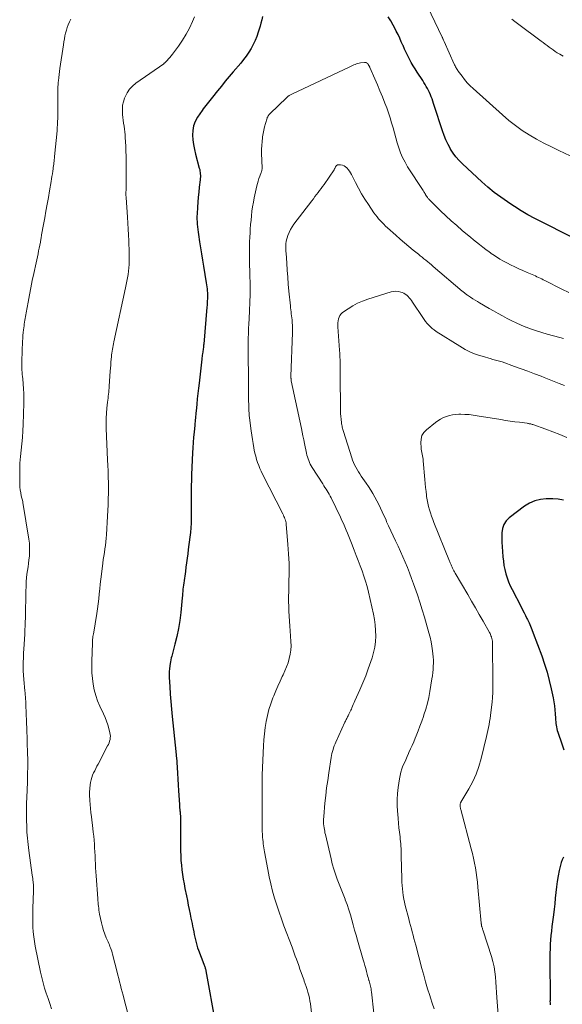
# Model space of a CAD drawing. Units: feet. Extents: x 2000000 to 2005000, y 570000 to 575000.
# Drawn here: x 2000527 to 2000648, y 573454 to 573673 of the extents above; entities that cross this region are included whole.
import ezdxf

# ---------------------------------------------------------------- set-up
doc = ezdxf.new("R2010")
doc.units = ezdxf.units.FT
doc.header["$LTSCALE"] = 100
doc.header["$MEASUREMENT"] = 0
doc.layers.add('CONTOUR INDEX', color=32, linetype='Continuous', lineweight=25)
doc.layers.add('CONTOUR INTERMEDIATE', color=40, linetype='Continuous', lineweight=15)

msp = doc.modelspace()

# ---------------------------------------------------------------- linework, layer by layer
at = {"layer": 'CONTOUR INDEX', "flags": 128}
for points, elevation in [([(2000581.54, 573674.03), (2000581.36, 573673.31), (2000581.17, 573672.6), (2000580.96, 573671.89), (2000580.57, 573670.55), (2000580.26, 573669.6), (2000579.9, 573668.68), (2000579.47, 573667.79), (2000578.99, 573666.91), (2000578.46, 573666.07), (2000577.9, 573665.24), (2000577.3, 573664.45), (2000576.67, 573663.68), (2000575, 573661.73), (2000574.11, 573660.68), (2000573.22, 573659.62), (2000572.35, 573658.55), (2000571.48, 573657.47), (2000570.35, 573656.05), (2000570.05, 573655.68), (2000569.76, 573655.32), (2000569.46, 573654.96), (2000569.16, 573654.6), (2000568.86, 573654.24), (2000568.57, 573653.87), (2000568.3, 573653.49), (2000568.04, 573653.1), (2000567.03, 573651.59), (2000566.54, 573650.66), (2000566.17, 573649.7), (2000565.98, 573648.68), (2000565.93, 573647.63), (2000566.01, 573646.56), (2000566.13, 573645.5), (2000566.33, 573644.44), (2000566.58, 573643.39), (2000567.44, 573640.24), (2000567.52, 573639.92), (2000567.58, 573639.6), (2000567.63, 573639.27), (2000567.66, 573638.95), (2000567.67, 573638.62), (2000567.67, 573638.29), (2000567.65, 573637.96), (2000567.62, 573637.63), (2000567.43, 573636.04), (2000567.31, 573634.92), (2000567.2, 573633.8), (2000567.11, 573632.68), (2000567.03, 573631.55), (2000566.94, 573630.06), (2000566.92, 573629.48), (2000566.91, 573628.9), (2000566.93, 573628.32), (2000566.97, 573627.74), (2000567.02, 573627.16), (2000567.09, 573626.59), (2000567.16, 573626.01), (2000567.25, 573625.44), (2000567.5, 573623.86), (2000567.71, 573622.5), (2000567.93, 573621.14), (2000568.15, 573619.77), (2000568.38, 573618.41), (2000568.99, 573614.67), (2000569.06, 573614.24), (2000569.12, 573613.8), (2000569.17, 573613.36), (2000569.21, 573612.92), (2000569.23, 573612.47), (2000569.25, 573612.03), (2000569.25, 573611.59), (2000569.24, 573611.15), (2000569.24, 573611.11), (2000569.22, 573610.65), (2000569.19, 573610.19), (2000569.16, 573609.73), (2000569.13, 573609.27), (2000568.42, 573601.04), (2000568.4, 573600.78), (2000568.37, 573600.52), (2000568.34, 573600.26), (2000568.31, 573600.01), (2000568.27, 573599.75), (2000568.24, 573599.49), (2000568.2, 573599.23), (2000568.16, 573598.97), (2000568.14, 573598.88), (2000568.1, 573598.57), (2000568.06, 573598.26), (2000568.02, 573597.96), (2000567.98, 573597.65), (2000567.37, 573592.35), (2000567.24, 573591.18), (2000567.12, 573590.01), (2000566.99, 573588.84), (2000566.87, 573587.67), (2000566.72, 573586.11), (2000566.68, 573585.71), (2000566.64, 573585.32), (2000566.6, 573584.93), (2000566.57, 573584.54), (2000566.53, 573584.15), (2000566.49, 573583.76), (2000566.45, 573583.37), (2000566.42, 573582.98), (2000566.27, 573581.43), (2000566.16, 573580.27), (2000566.07, 573579.1), (2000566, 573577.93), (2000565.93, 573576.77), (2000565.72, 573571.99), (2000565.67, 573570.71), (2000565.63, 573569.43), (2000565.62, 573568.15), (2000565.62, 573566.87), (2000565.63, 573566.41), (2000565.63, 573565.36), (2000565.63, 573564.31), (2000565.63, 573563.26), (2000565.62, 573562.21), (2000565.59, 573561.16), (2000565.54, 573560.11), (2000565.45, 573559.06), (2000565.33, 573558.02), (2000564.99, 573555.27), (2000564.86, 573554.28), (2000564.73, 573553.29), (2000564.6, 573552.3), (2000564.46, 573551.31), (2000564.33, 573550.33), (2000564.26, 573549.83), (2000564.19, 573549.33), (2000564.12, 573548.83), (2000564.04, 573548.33), (2000564.03, 573548.27), (2000563.97, 573547.8), (2000563.91, 573547.33), (2000563.85, 573546.86), (2000563.8, 573546.38), (2000563.75, 573545.91), (2000563.71, 573545.44), (2000563.66, 573544.97), (2000563.62, 573544.49), (2000563.31, 573541.18), (2000563.1, 573539.4), (2000562.82, 573537.63), (2000562.45, 573535.87), (2000562.02, 573534.13), (2000561.29, 573531.49), (2000561.18, 573531.08), (2000561.08, 573530.66), (2000561, 573530.24), (2000560.93, 573529.82), (2000560.86, 573529.35), (2000560.79, 573528.69), (2000560.74, 573528.03), (2000560.73, 573527.36), (2000560.75, 573526.7), (2000560.86, 573524.7), (2000560.97, 573523.03), (2000561.09, 573521.36), (2000561.23, 573519.7), (2000561.39, 573518.04), (2000562.21, 573510.21), (2000562.22, 573510.05), (2000562.24, 573509.9), (2000562.25, 573509.75), (2000562.27, 573509.6), (2000562.28, 573509.45), (2000562.29, 573509.29), (2000562.31, 573509.14), (2000562.32, 573508.99), (2000562.48, 573506.68), (2000562.58, 573505.38), (2000562.66, 573504.07), (2000562.75, 573502.77), (2000562.83, 573501.46), (2000563.01, 573498.44), (2000563.03, 573498.07), (2000563.06, 573497.7), (2000563.09, 573497.33), (2000563.13, 573496.96), (2000563.14, 573496.86), (2000563.17, 573496.54), (2000563.19, 573496.23), (2000563.21, 573495.91), (2000563.22, 573495.59), (2000563.23, 573495.27), (2000563.24, 573494.95), (2000563.25, 573494.63), (2000563.25, 573494.31), (2000563.28, 573488.07), (2000563.3, 573487.01), (2000563.35, 573485.96), (2000563.44, 573484.92), (2000563.56, 573483.87), (2000563.71, 573482.83), (2000563.87, 573481.79), (2000564.05, 573480.75), (2000564.24, 573479.71), (2000564.56, 573478.08), (2000564.77, 573477.05), (2000564.98, 573476.01), (2000565.19, 573474.98), (2000565.4, 573473.95), (2000565.58, 573473.1), (2000565.71, 573472.49), (2000565.83, 573471.88), (2000565.95, 573471.28), (2000566.08, 573470.67), (2000566.2, 573470.06), (2000566.32, 573469.46), (2000566.45, 573468.86), (2000566.57, 573468.26), (2000566.71, 573467.67), (2000566.87, 573467.08), (2000567.06, 573466.5), (2000567.27, 573465.92), (2000568.46, 573462.8), (2000568.53, 573462.62), (2000568.59, 573462.44), (2000568.66, 573462.26), (2000568.72, 573462.08), (2000568.77, 573461.9), (2000568.82, 573461.72), (2000568.87, 573461.53), (2000568.91, 573461.35), (2000571.06, 573449.49)], 860), ([(2000651.5, 573624.32), (2000642.22, 573629.06), (2000640.67, 573629.88), (2000639.14, 573630.75), (2000637.65, 573631.67), (2000636.18, 573632.64), (2000636.08, 573632.71), (2000634.6, 573633.77), (2000633.16, 573634.86), (2000631.76, 573636.02), (2000630.4, 573637.22), (2000626.09, 573641.18), (2000625.33, 573641.94), (2000624.63, 573642.74), (2000624, 573643.61), (2000623.42, 573644.51), (2000623.39, 573644.56), (2000622.87, 573645.54), (2000622.39, 573646.53), (2000621.97, 573647.56), (2000621.6, 573648.6), (2000619.8, 573654.2), (2000619.64, 573654.69), (2000619.47, 573655.18), (2000619.3, 573655.67), (2000619.13, 573656.15), (2000618.94, 573656.63), (2000618.74, 573657.11), (2000618.52, 573657.57), (2000618.28, 573658.02), (2000618.02, 573658.47), (2000617.76, 573658.92), (2000617.49, 573659.35), (2000617.21, 573659.79), (2000615.97, 573661.67), (2000615.52, 573662.38), (2000615.09, 573663.09), (2000614.67, 573663.82), (2000614.27, 573664.55), (2000613.89, 573665.3), (2000613.52, 573666.05), (2000613.17, 573666.81), (2000612.83, 573667.57), (2000612.8, 573667.64), (2000612.45, 573668.44), (2000612.09, 573669.23), (2000611.71, 573670.02), (2000611.33, 573670.8), (2000611.14, 573671.17), (2000610.64, 573672.13), (2000610.11, 573673.07), (2000609.54, 573673.98)], 860), ([(2000648.61, 573566.23), (2000647.4, 573566.44), (2000646.19, 573566.55), (2000644.96, 573566.58), (2000644.73, 573566.57), (2000643.43, 573566.42), (2000642.18, 573566.11), (2000641.01, 573565.58), (2000639.89, 573564.88), (2000636.5, 573562.31), (2000635.81, 573561.61), (2000635.28, 573560.83), (2000634.97, 573559.94), (2000634.82, 573558.97), (2000634.82, 573557.93), (2000634.84, 573556.89), (2000634.9, 573555.85), (2000634.97, 573554.82), (2000635.08, 573553.59), (2000635.18, 573552.64), (2000635.32, 573551.71), (2000635.51, 573550.78), (2000635.73, 573549.86), (2000636.01, 573548.95), (2000636.32, 573548.06), (2000636.69, 573547.19), (2000637.11, 573546.34), (2000639.14, 573542.44), (2000639.47, 573541.81), (2000639.79, 573541.17), (2000640.11, 573540.54), (2000640.43, 573539.9), (2000640.54, 573539.68), (2000640.9, 573538.93), (2000641.24, 573538.17), (2000641.56, 573537.4), (2000641.86, 573536.62), (2000643.73, 573531.52), (2000644.35, 573529.71), (2000644.92, 573527.89), (2000645.41, 573526.04), (2000645.85, 573524.17), (2000646.28, 573522.16), (2000646.45, 573521.29), (2000646.59, 573520.41), (2000646.68, 573519.53), (2000646.75, 573518.64), (2000646.81, 573517.65), (2000646.83, 573517.26), (2000646.87, 573516.86), (2000646.9, 573516.47), (2000646.95, 573516.08), (2000647.01, 573515.7), (2000647.08, 573515.31), (2000647.18, 573514.93), (2000647.29, 573514.56), (2000648.2, 573511.91), (2000648.67, 573510.58)], 840), ([(2000648.55, 573486.65), (2000648.27, 573486.08), (2000648.05, 573485.49), (2000647.88, 573484.88), (2000647.61, 573483.7), (2000647.36, 573482.48), (2000647.15, 573481.26), (2000646.99, 573480.03), (2000646.86, 573478.79), (2000646.76, 573477.53), (2000646.64, 573476.29), (2000646.5, 573475.05), (2000646.34, 573473.81), (2000646, 573471.21), (2000645.88, 573470.22), (2000645.78, 573469.23), (2000645.69, 573468.24), (2000645.63, 573467.25), (2000645.58, 573466.25), (2000645.55, 573465.26), (2000645.53, 573464.26), (2000645.53, 573463.27), (2000645.59, 573455.69), (2000645.59, 573455.45), (2000645.59, 573455.21), (2000645.58, 573454.97), (2000645.58, 573454.72), (2000645.57, 573454.48), (2000645.58, 573454.24), (2000645.59, 573454), (2000645.61, 573453.76)], 840)]:
    msp.add_lwpolyline(points, dxfattribs=dict(at, elevation=elevation))
at = {"layer": 'CONTOUR INTERMEDIATE', "flags": 128}
for points, elevation in [([(2000651.31, 573642.44), (2000647.56, 573644.18), (2000645.88, 573644.99), (2000644.21, 573645.84), (2000642.58, 573646.74), (2000640.96, 573647.68), (2000639.38, 573648.68), (2000637.86, 573649.75), (2000636.39, 573650.9), (2000634.97, 573652.11), (2000628.46, 573657.98), (2000627.79, 573658.62), (2000627.15, 573659.29), (2000626.55, 573659.99), (2000625.98, 573660.72), (2000625.15, 573661.84), (2000625.01, 573662.03), (2000624.88, 573662.23), (2000624.76, 573662.43), (2000624.64, 573662.63), (2000624.52, 573662.83), (2000624.42, 573663.04), (2000624.31, 573663.25), (2000624.21, 573663.46), (2000621.97, 573668.51), (2000621.92, 573668.63), (2000621.86, 573668.75), (2000621.81, 573668.86), (2000621.76, 573668.98), (2000621.7, 573669.1), (2000621.65, 573669.22), (2000621.6, 573669.34), (2000621.54, 573669.46), (2000617.44, 573678.07)], 864), ([(2000538.79, 573673.45), (2000538.51, 573672.83), (2000538.25, 573672.23), (2000538.02, 573671.61), (2000537.82, 573670.99), (2000537.65, 573670.35), (2000537.51, 573669.71), (2000537.38, 573669.06), (2000537.26, 573668.42), (2000537.15, 573667.76), (2000536.37, 573662.49), (2000536.28, 573661.8), (2000536.19, 573661.12), (2000536.12, 573660.44), (2000536.05, 573659.75), (2000536.02, 573659.4), (2000535.98, 573658.89), (2000535.95, 573658.38), (2000535.93, 573657.87), (2000535.91, 573657.35), (2000535.9, 573656.84), (2000535.9, 573656.33), (2000535.9, 573655.81), (2000535.91, 573655.3), (2000535.93, 573653.99), (2000535.93, 573653.32), (2000535.93, 573652.64), (2000535.92, 573651.97), (2000535.9, 573651.29), (2000535.87, 573650.62), (2000535.84, 573649.95), (2000535.79, 573649.27), (2000535.73, 573648.6), (2000535.2, 573642.85), (2000535.16, 573642.51), (2000535.13, 573642.16), (2000535.09, 573641.81), (2000535.05, 573641.47), (2000535, 573641.12), (2000534.96, 573640.78), (2000534.91, 573640.43), (2000534.86, 573640.09), (2000534.79, 573639.6), (2000534.7, 573639.01), (2000534.61, 573638.42), (2000534.51, 573637.84), (2000534.42, 573637.25), (2000534.07, 573635.22), (2000533.81, 573633.71), (2000533.54, 573632.2), (2000533.27, 573630.69), (2000532.99, 573629.18), (2000532.71, 573627.68), (2000532.57, 573626.92), (2000532.44, 573626.16), (2000532.3, 573625.4), (2000532.17, 573624.64), (2000532.14, 573624.45), (2000532.02, 573623.78), (2000531.9, 573623.12), (2000531.77, 573622.45), (2000531.64, 573621.79), (2000531.51, 573621.13), (2000531.37, 573620.47), (2000531.23, 573619.81), (2000531.08, 573619.15), (2000530.56, 573616.8), (2000530.22, 573615.2), (2000529.89, 573613.6), (2000529.57, 573612), (2000529.28, 573610.39), (2000528.85, 573608), (2000528.78, 573607.59), (2000528.7, 573607.17), (2000528.63, 573606.76), (2000528.56, 573606.34), (2000528.5, 573605.93), (2000528.43, 573605.51), (2000528.38, 573605.1), (2000528.32, 573604.68), (2000528.27, 573604.24), (2000528.2, 573603.6), (2000528.14, 573602.96), (2000528.1, 573602.32), (2000528.07, 573601.68), (2000527.91, 573597.21), (2000527.9, 573596.72), (2000527.89, 573596.23), (2000527.91, 573595.75), (2000527.93, 573595.26), (2000527.97, 573594.78), (2000528, 573594.29), (2000528.04, 573593.81), (2000528.09, 573593.32), (2000528.2, 573592.15), (2000528.28, 573591.08), (2000528.33, 573590.01), (2000528.35, 573588.94), (2000528.34, 573587.86), (2000528.22, 573583.13), (2000528.15, 573581.69), (2000528.06, 573580.25), (2000527.92, 573578.82), (2000527.76, 573577.39), (2000527.6, 573575.96), (2000527.48, 573574.52), (2000527.43, 573573.09), (2000527.42, 573571.65), (2000527.45, 573569.84), (2000527.48, 573569.18), (2000527.54, 573568.52), (2000527.64, 573567.87), (2000527.78, 573567.22), (2000528.08, 573565.96), (2000528.08, 573565.95), (2000528.09, 573565.93), (2000528.09, 573565.91), (2000528.1, 573565.89), (2000528.12, 573565.82), (2000528.12, 573565.8), (2000528.13, 573565.78), (2000528.13, 573565.76), (2000528.13, 573565.74), (2000529.46, 573557.55), (2000529.57, 573556.66), (2000529.63, 573555.76), (2000529.63, 573554.86), (2000529.59, 573553.97), (2000529.57, 573553.8), (2000529.49, 573552.98), (2000529.39, 573552.17), (2000529.28, 573551.36), (2000529.15, 573550.55), (2000529.03, 573549.74), (2000528.93, 573548.93), (2000528.87, 573548.12), (2000528.83, 573547.3), (2000528.79, 573545.65), (2000528.77, 573544.92), (2000528.75, 573544.18), (2000528.75, 573543.45), (2000528.74, 573542.72), (2000528.73, 573541.99), (2000528.72, 573541.26), (2000528.7, 573540.53), (2000528.68, 573539.8), (2000528.67, 573539.29), (2000528.63, 573538.3), (2000528.59, 573537.31), (2000528.54, 573536.33), (2000528.48, 573535.34), (2000528.4, 573534.06), (2000528.35, 573533.08), (2000528.3, 573532.11), (2000528.26, 573531.14), (2000528.22, 573530.17), (2000528.21, 573529.2), (2000528.22, 573528.23), (2000528.26, 573527.26), (2000528.33, 573526.29), (2000528.56, 573523.74), (2000528.6, 573523.29), (2000528.64, 573522.84), (2000528.68, 573522.38), (2000528.71, 573521.93), (2000528.75, 573521.48), (2000528.78, 573521.03), (2000528.8, 573520.57), (2000528.82, 573520.12), (2000528.85, 573519.2), (2000528.89, 573518.28), (2000528.92, 573517.37), (2000528.95, 573516.46), (2000528.98, 573515.54), (2000529.18, 573509.56), (2000529.2, 573508.78), (2000529.21, 573508.01), (2000529.21, 573507.23), (2000529.2, 573506.46), (2000529.19, 573505.69), (2000529.17, 573504.91), (2000529.14, 573504.14), (2000529.12, 573503.36), (2000529, 573499.99), (2000528.96, 573498.7), (2000528.94, 573497.41), (2000528.94, 573496.12), (2000528.95, 573494.83), (2000528.98, 573493.61), (2000529, 573492.93), (2000529.03, 573492.25), (2000529.08, 573491.57), (2000529.14, 573490.88), (2000529.21, 573490.2), (2000529.29, 573489.52), (2000529.37, 573488.85), (2000529.46, 573488.17), (2000530.23, 573482.63), (2000530.28, 573482.27), (2000530.32, 573481.91), (2000530.37, 573481.55), (2000530.41, 573481.18), (2000530.44, 573480.91), (2000530.46, 573480.68), (2000530.48, 573480.46), (2000530.49, 573480.24), (2000530.5, 573480.01), (2000530.5, 573479.79), (2000530.5, 573479.56), (2000530.5, 573479.34), (2000530.5, 573479.12), (2000530.36, 573475.3), (2000530.34, 573474.24), (2000530.33, 573473.18), (2000530.34, 573472.12), (2000530.37, 573471.06), (2000530.44, 573470), (2000530.55, 573468.95), (2000530.7, 573467.9), (2000530.89, 573466.86), (2000532.09, 573461.03), (2000532.35, 573459.84), (2000532.65, 573458.67), (2000532.98, 573457.5), (2000533.35, 573456.35), (2000533.74, 573455.2), (2000534.12, 573454.05), (2000534.51, 573452.9)], 868), ([(2000566.36, 573673.95), (2000565.91, 573672.91), (2000565.23, 573671.49), (2000564.49, 573670.1), (2000563.67, 573668.76), (2000562.78, 573667.46), (2000561.44, 573665.64), (2000561.17, 573665.28), (2000560.89, 573664.94), (2000560.59, 573664.6), (2000560.28, 573664.28), (2000559.68, 573663.67), (2000559.62, 573663.62), (2000559.56, 573663.57), (2000559.55, 573663.56), (2000559.53, 573663.55), (2000559.51, 573663.54), (2000559.5, 573663.53), (2000553.28, 573659.16), (2000552.53, 573658.53), (2000551.87, 573657.83), (2000551.34, 573657.03), (2000550.91, 573656.15), (2000550.79, 573655.86), (2000550.54, 573655.07), (2000550.36, 573654.26), (2000550.3, 573653.44), (2000550.32, 573652.61), (2000550.35, 573652.23), (2000550.41, 573651.58), (2000550.49, 573650.93), (2000550.57, 573650.28), (2000550.67, 573649.62), (2000550.76, 573648.97), (2000550.84, 573648.32), (2000550.9, 573647.67), (2000550.95, 573647.01), (2000550.99, 573646.18), (2000551.05, 573645.1), (2000551.09, 573644.03), (2000551.11, 573642.96), (2000551.13, 573641.88), (2000551.14, 573637.22), (2000551.14, 573636.83), (2000551.14, 573636.43), (2000551.13, 573636.04), (2000551.12, 573635.64), (2000551.11, 573635.23), (2000551.1, 573635.04), (2000551.1, 573634.85), (2000551.1, 573634.66), (2000551.1, 573634.47), (2000551.1, 573634.29), (2000551.1, 573634.1), (2000551.11, 573633.91), (2000551.12, 573633.72), (2000551.43, 573629.31), (2000551.51, 573628), (2000551.59, 573626.69), (2000551.66, 573625.37), (2000551.73, 573624.06), (2000551.77, 573623.14), (2000551.8, 573622.29), (2000551.82, 573621.43), (2000551.83, 573620.57), (2000551.82, 573619.72), (2000551.82, 573619.5), (2000551.79, 573618.75), (2000551.74, 573618), (2000551.66, 573617.26), (2000551.56, 573616.52), (2000551.44, 573615.78), (2000551.31, 573615.04), (2000551.16, 573614.3), (2000551.01, 573613.56), (2000548.38, 573601.53), (2000548.3, 573601.12), (2000548.21, 573600.71), (2000548.14, 573600.29), (2000548.07, 573599.88), (2000548.01, 573599.46), (2000547.95, 573599.05), (2000547.9, 573598.63), (2000547.86, 573598.22), (2000547.81, 573597.71), (2000547.74, 573597.03), (2000547.69, 573596.36), (2000547.63, 573595.69), (2000547.59, 573595.01), (2000547.38, 573591.69), (2000547.35, 573591.24), (2000547.31, 573590.79), (2000547.26, 573590.34), (2000547.21, 573589.89), (2000547.15, 573589.44), (2000547.1, 573588.99), (2000547.05, 573588.54), (2000547, 573588.09), (2000546.86, 573586.75), (2000546.76, 573585.63), (2000546.7, 573584.51), (2000546.69, 573583.38), (2000546.71, 573582.26), (2000546.99, 573575.23), (2000547, 573574.98), (2000547.01, 573574.73), (2000547.03, 573574.49), (2000547.04, 573574.24), (2000547.06, 573573.99), (2000547.08, 573573.75), (2000547.09, 573573.5), (2000547.1, 573573.25), (2000547.13, 573572.04), (2000547.15, 573571.19), (2000547.17, 573570.33), (2000547.17, 573569.48), (2000547.18, 573568.63), (2000547.17, 573567.79), (2000547.16, 573566.51), (2000547.13, 573565.24), (2000547.07, 573563.97), (2000547.01, 573562.7), (2000546.75, 573558.55), (2000546.69, 573557.75), (2000546.61, 573556.96), (2000546.51, 573556.17), (2000546.4, 573555.38), (2000546.28, 573554.59), (2000546.16, 573553.8), (2000546.05, 573553.01), (2000545.95, 573552.22), (2000545.62, 573549.76), (2000545.49, 573548.66), (2000545.36, 573547.56), (2000545.25, 573546.46), (2000545.15, 573545.36), (2000545.04, 573544.25), (2000544.92, 573543.16), (2000544.76, 573542.06), (2000544.59, 573540.97), (2000543.83, 573536.41), (2000543.8, 573536.25), (2000543.77, 573536.09), (2000543.75, 573535.94), (2000543.72, 573535.78), (2000543.7, 573535.62), (2000543.68, 573535.46), (2000543.66, 573535.3), (2000543.65, 573535.14), (2000543.65, 573535.09), (2000543.64, 573534.91), (2000543.63, 573534.73), (2000543.62, 573534.54), (2000543.61, 573534.36), (2000543.48, 573530.34), (2000543.47, 573529.06), (2000543.51, 573527.78), (2000543.63, 573526.5), (2000543.79, 573525.23), (2000544.04, 573523.97), (2000544.36, 573522.74), (2000544.78, 573521.54), (2000545.28, 573520.35), (2000546.11, 573518.59), (2000546.46, 573517.8), (2000546.77, 573516.99), (2000547.04, 573516.17), (2000547.28, 573515.34), (2000547.52, 573514.42), (2000547.59, 573514.04), (2000547.62, 573513.66), (2000547.6, 573513.28), (2000547.54, 573512.91), (2000547.44, 573512.53), (2000547.32, 573512.17), (2000547.18, 573511.81), (2000547.01, 573511.46), (2000544.88, 573507.42), (2000544.63, 573506.93), (2000544.37, 573506.43), (2000544.13, 573505.93), (2000543.88, 573505.44), (2000543.66, 573504.93), (2000543.48, 573504.41), (2000543.34, 573503.88), (2000543.23, 573503.34), (2000543.15, 573502.8), (2000543.05, 573501.98), (2000543, 573501.15), (2000542.99, 573500.33), (2000543.02, 573499.5), (2000543.04, 573499.33), (2000543.11, 573498.42), (2000543.19, 573497.51), (2000543.29, 573496.6), (2000543.39, 573495.69), (2000543.71, 573493.1), (2000543.81, 573492.23), (2000543.91, 573491.35), (2000543.98, 573490.48), (2000544.05, 573489.61), (2000544.1, 573488.73), (2000544.15, 573487.86), (2000544.2, 573486.98), (2000544.24, 573486.11), (2000544.24, 573486.09), (2000544.29, 573485.2), (2000544.34, 573484.32), (2000544.4, 573483.43), (2000544.46, 573482.55), (2000544.83, 573477.47), (2000544.86, 573477.03), (2000544.9, 573476.6), (2000544.93, 573476.16), (2000544.97, 573475.73), (2000545.02, 573475.29), (2000545.08, 573474.86), (2000545.15, 573474.43), (2000545.23, 573474), (2000545.66, 573472.02), (2000545.86, 573471.17), (2000546.1, 573470.34), (2000546.39, 573469.53), (2000546.71, 573468.72), (2000547.1, 573467.81), (2000547.25, 573467.47), (2000547.39, 573467.13), (2000547.53, 573466.78), (2000547.67, 573466.44), (2000547.8, 573466.09), (2000547.92, 573465.74), (2000548.02, 573465.39), (2000548.12, 573465.03), (2000549.11, 573461.08), (2000549.3, 573460.35), (2000549.48, 573459.61), (2000549.68, 573458.88), (2000549.87, 573458.15), (2000550.06, 573457.42), (2000550.26, 573456.68), (2000550.45, 573455.95), (2000550.64, 573455.22), (2000551.94, 573450.15)], 864), ([(2000648.48, 573665.18), (2000647.73, 573665.63), (2000647.2, 573665.97), (2000646.73, 573666.28), (2000646.27, 573666.59), (2000645.82, 573666.91), (2000645.37, 573667.24), (2000644.92, 573667.57), (2000644.47, 573667.91), (2000644.03, 573668.24), (2000643.58, 573668.57), (2000638.36, 573672.5), (2000637.73, 573672.97), (2000637.1, 573673.44)], 868), ([(2000649.8, 573612.51), (2000648.2, 573613.29), (2000644.42, 573615.2), (2000644.07, 573615.37), (2000643.72, 573615.55), (2000643.37, 573615.72), (2000643.02, 573615.89), (2000642.66, 573616.06), (2000642.31, 573616.23), (2000641.95, 573616.39), (2000641.59, 573616.54), (2000640.46, 573617.02), (2000639.53, 573617.42), (2000638.62, 573617.84), (2000637.71, 573618.27), (2000636.8, 573618.71), (2000636.09, 573619.07), (2000635.25, 573619.52), (2000634.42, 573619.99), (2000633.62, 573620.49), (2000632.83, 573621.02), (2000632.7, 573621.11), (2000631.99, 573621.62), (2000631.28, 573622.13), (2000630.59, 573622.66), (2000629.9, 573623.2), (2000629.21, 573623.75), (2000628.53, 573624.31), (2000627.86, 573624.86), (2000627.18, 573625.42), (2000626.02, 573626.39), (2000624.79, 573627.44), (2000623.56, 573628.52), (2000622.37, 573629.63), (2000621.19, 573630.76), (2000618.81, 573633.1), (2000618.7, 573633.22), (2000618.59, 573633.34), (2000618.48, 573633.46), (2000618.37, 573633.58), (2000618.26, 573633.72), (2000618.22, 573633.78), (2000618.17, 573633.84), (2000618.13, 573633.9), (2000618.09, 573633.96), (2000618.04, 573634.02), (2000618.01, 573634.08), (2000617.97, 573634.14), (2000617.94, 573634.2), (2000617.9, 573634.26), (2000617.87, 573634.33), (2000617.83, 573634.39), (2000617.8, 573634.44), (2000617.67, 573634.63), (2000617.58, 573634.79), (2000617.48, 573634.94), (2000617.38, 573635.09), (2000617.28, 573635.25), (2000613.86, 573640.58), (2000613.27, 573641.58), (2000612.74, 573642.61), (2000612.29, 573643.67), (2000611.89, 573644.75), (2000611.54, 573645.86), (2000611.21, 573646.98), (2000610.9, 573648.1), (2000610.6, 573649.22), (2000610.6, 573649.24), (2000610.29, 573650.37), (2000609.96, 573651.49), (2000609.59, 573652.59), (2000609.19, 573653.69), (2000608.78, 573654.76), (2000608.24, 573656.12), (2000607.69, 573657.47), (2000607.13, 573658.82), (2000606.55, 573660.16), (2000605.45, 573662.69), (2000605.41, 573662.76), (2000605.38, 573662.84), (2000605.34, 573662.91), (2000605.31, 573662.98), (2000605.28, 573663.01), (2000605.26, 573663.07), (2000605.23, 573663.12), (2000605.2, 573663.17), (2000605.17, 573663.22), (2000605.15, 573663.27), (2000605.11, 573663.32), (2000605.08, 573663.37), (2000605.04, 573663.41), (2000604.87, 573663.6), (2000604.73, 573663.71), (2000604.58, 573663.79), (2000604.42, 573663.82), (2000604.24, 573663.82), (2000603.38, 573663.71), (2000603.07, 573663.66), (2000602.76, 573663.59), (2000602.46, 573663.49), (2000602.16, 573663.38), (2000601.87, 573663.25), (2000601.58, 573663.13), (2000601.29, 573662.99), (2000601, 573662.86), (2000588.03, 573656.77), (2000587.73, 573656.61), (2000587.45, 573656.43), (2000587.18, 573656.23), (2000586.93, 573656.01), (2000583.15, 573652.37), (2000583.04, 573652.26), (2000582.94, 573652.14), (2000582.85, 573652.02), (2000582.77, 573651.89), (2000582.72, 573651.8), (2000582.67, 573651.71), (2000582.62, 573651.61), (2000582.59, 573651.52), (2000582.55, 573651.41), (2000582.17, 573650.18), (2000581.97, 573649.45), (2000581.79, 573648.72), (2000581.65, 573647.99), (2000581.53, 573647.24), (2000581.5, 573647.03), (2000581.41, 573646.17), (2000581.35, 573645.32), (2000581.33, 573644.46), (2000581.33, 573643.6), (2000581.43, 573640.27), (2000581.43, 573640.14), (2000581.42, 573640.02), (2000581.4, 573639.89), (2000581.38, 573639.77), (2000581.35, 573639.65), (2000581.31, 573639.52), (2000581.27, 573639.4), (2000581.23, 573639.28), (2000580.9, 573638.46), (2000580.7, 573637.92), (2000580.52, 573637.38), (2000580.37, 573636.83), (2000580.24, 573636.28), (2000579.67, 573633.62), (2000579.48, 573632.64), (2000579.31, 573631.65), (2000579.17, 573630.66), (2000579.05, 573629.66), (2000578.96, 573628.66), (2000578.88, 573627.67), (2000578.8, 573626.67), (2000578.74, 573625.66), (2000578.7, 573624.99), (2000578.65, 573623.66), (2000578.61, 573622.32), (2000578.6, 573620.98), (2000578.61, 573619.64), (2000578.69, 573616.36), (2000578.69, 573616.19), (2000578.7, 573616.02), (2000578.71, 573615.85), (2000578.72, 573615.68), (2000578.73, 573615.51), (2000578.74, 573615.34), (2000578.76, 573615.17), (2000578.76, 573615), (2000578.78, 573614.66), (2000578.79, 573614.35), (2000578.8, 573614.04), (2000578.8, 573613.72), (2000578.8, 573613.41), (2000578.8, 573613.1), (2000578.79, 573612.79), (2000578.78, 573612.47), (2000578.77, 573612.16), (2000578.51, 573606.65), (2000578.46, 573605.58), (2000578.42, 573604.51), (2000578.38, 573603.43), (2000578.35, 573602.36), (2000578.33, 573601.29), (2000578.31, 573600.21), (2000578.32, 573599.14), (2000578.33, 573598.06), (2000578.4, 573594.12), (2000578.41, 573593.06), (2000578.42, 573592), (2000578.43, 573590.93), (2000578.43, 573589.87), (2000578.43, 573588.79), (2000578.43, 573588.27), (2000578.44, 573587.74), (2000578.45, 573587.22), (2000578.46, 573586.7), (2000578.48, 573586.18), (2000578.51, 573585.66), (2000578.56, 573585.14), (2000578.62, 573584.62), (2000579, 573581.7), (2000579.13, 573580.75), (2000579.28, 573579.8), (2000579.44, 573578.85), (2000579.6, 573577.91), (2000579.69, 573577.43), (2000579.84, 573576.73), (2000580.01, 573576.04), (2000580.2, 573575.35), (2000580.42, 573574.67), (2000580.67, 573574), (2000580.93, 573573.34), (2000581.23, 573572.68), (2000581.54, 573572.04), (2000586.04, 573563.18), (2000586.18, 573562.91), (2000586.3, 573562.63), (2000586.42, 573562.36), (2000586.53, 573562.08), (2000586.63, 573561.79), (2000586.71, 573561.51), (2000586.76, 573561.21), (2000586.8, 573560.92), (2000587.19, 573556.39), (2000587.33, 573554.28), (2000587.43, 573552.16), (2000587.45, 573550.04), (2000587.42, 573547.92), (2000587.36, 573545.86), (2000587.34, 573544.77), (2000587.33, 573543.67), (2000587.35, 573542.58), (2000587.39, 573541.48), (2000587.44, 573540.39), (2000587.5, 573539.3), (2000587.57, 573538.2), (2000587.65, 573537.11), (2000587.84, 573534.78), (2000587.87, 573533.81), (2000587.83, 573532.85), (2000587.69, 573531.89), (2000587.49, 573530.95), (2000587.21, 573530.01), (2000586.9, 573529.1), (2000586.53, 573528.2), (2000586.12, 573527.32), (2000585.93, 573526.94), (2000585.42, 573525.88), (2000584.92, 573524.8), (2000584.46, 573523.72), (2000584.01, 573522.62), (2000583.83, 573522.17), (2000583.36, 573520.88), (2000582.95, 573519.58), (2000582.63, 573518.25), (2000582.35, 573516.91), (2000582.14, 573515.56), (2000581.97, 573514.2), (2000581.84, 573512.83), (2000581.75, 573511.46), (2000581.45, 573505.05), (2000581.44, 573504.82), (2000581.43, 573504.59), (2000581.42, 573504.35), (2000581.42, 573504.12), (2000581.42, 573503.89), (2000581.42, 573503.65), (2000581.42, 573503.42), (2000581.42, 573503.19), (2000581.43, 573501.53), (2000581.43, 573500.47), (2000581.43, 573499.4), (2000581.42, 573498.34), (2000581.42, 573497.28), (2000581.41, 573494.19), (2000581.41, 573493.59), (2000581.43, 573492.99), (2000581.45, 573492.38), (2000581.49, 573491.78), (2000581.51, 573491.48), (2000581.54, 573491.03), (2000581.58, 573490.58), (2000581.63, 573490.13), (2000581.69, 573489.68), (2000581.75, 573489.23), (2000581.82, 573488.79), (2000581.89, 573488.34), (2000581.97, 573487.9), (2000582.7, 573483.9), (2000583.02, 573482.3), (2000583.37, 573480.71), (2000583.78, 573479.13), (2000584.22, 573477.56), (2000584.71, 573476), (2000585.21, 573474.45), (2000585.75, 573472.91), (2000586.3, 573471.37), (2000588.09, 573466.61), (2000588.33, 573465.95), (2000588.58, 573465.29), (2000588.82, 573464.62), (2000589.06, 573463.96), (2000589.59, 573462.5), (2000589.87, 573461.72), (2000590.15, 573460.94), (2000590.43, 573460.16), (2000590.71, 573459.38), (2000590.82, 573459.07), (2000591.04, 573458.44), (2000591.25, 573457.82), (2000591.45, 573457.19), (2000591.64, 573456.55), (2000591.81, 573455.91), (2000591.96, 573455.27), (2000592.08, 573454.62), (2000592.18, 573453.97), (2000592.6, 573450.61)], 856), ([(2000648.57, 573602.32), (2000647.79, 573602.52), (2000644.92, 573603.28), (2000643.75, 573603.61), (2000642.59, 573603.97), (2000641.44, 573604.36), (2000640.3, 573604.79), (2000640.18, 573604.84), (2000639.12, 573605.28), (2000638.07, 573605.74), (2000637.04, 573606.24), (2000636.02, 573606.77), (2000635.01, 573607.31), (2000634, 573607.87), (2000633, 573608.43), (2000632, 573609), (2000629.9, 573610.2), (2000629.39, 573610.5), (2000628.88, 573610.81), (2000628.38, 573611.14), (2000627.88, 573611.47), (2000627.2, 573611.93), (2000627.05, 573612.04), (2000626.89, 573612.15), (2000626.74, 573612.26), (2000626.6, 573612.38), (2000626.45, 573612.5), (2000626.31, 573612.63), (2000626.16, 573612.75), (2000626.02, 573612.87), (2000619.56, 573618.35), (2000619.15, 573618.7), (2000618.74, 573619.04), (2000618.33, 573619.37), (2000617.91, 573619.71), (2000617.5, 573620.04), (2000617.08, 573620.38), (2000616.67, 573620.71), (2000616.25, 573621.05), (2000615.11, 573621.98), (2000614.12, 573622.8), (2000613.15, 573623.62), (2000612.19, 573624.45), (2000611.23, 573625.29), (2000609.37, 573626.96), (2000608.95, 573627.34), (2000608.54, 573627.74), (2000608.15, 573628.14), (2000607.76, 573628.55), (2000607.39, 573628.97), (2000607.03, 573629.41), (2000606.68, 573629.85), (2000606.35, 573630.31), (2000605.1, 573632.12), (2000604.32, 573633.32), (2000603.57, 573634.53), (2000602.87, 573635.78), (2000602.21, 573637.04), (2000601.33, 573638.81), (2000601.12, 573639.2), (2000600.89, 573639.57), (2000600.63, 573639.93), (2000600.35, 573640.27), (2000600.31, 573640.32), (2000600.01, 573640.58), (2000599.69, 573640.79), (2000599.32, 573640.9), (2000598.93, 573640.97), (2000598.37, 573640.98), (2000598.24, 573640.96), (2000598.13, 573640.93), (2000598.03, 573640.86), (2000597.94, 573640.77), (2000597.86, 573640.65), (2000597.79, 573640.54), (2000597.73, 573640.43), (2000597.68, 573640.31), (2000597.63, 573640.2), (2000597.58, 573640.08), (2000597.51, 573639.97), (2000597.45, 573639.86), (2000595.24, 573636.64), (2000594.91, 573636.18), (2000594.58, 573635.71), (2000594.24, 573635.26), (2000593.9, 573634.8), (2000593.55, 573634.35), (2000593.2, 573633.9), (2000592.86, 573633.45), (2000592.51, 573633), (2000588.52, 573627.78), (2000588.11, 573627.19), (2000587.74, 573626.57), (2000587.44, 573625.93), (2000587.18, 573625.26), (2000586.99, 573624.71), (2000586.87, 573624.29), (2000586.78, 573623.87), (2000586.73, 573623.45), (2000586.71, 573623.02), (2000586.71, 573622.58), (2000586.71, 573622.15), (2000586.73, 573621.71), (2000586.76, 573621.28), (2000586.91, 573619.05), (2000587.02, 573617.5), (2000587.14, 573615.96), (2000587.27, 573614.41), (2000587.41, 573612.87), (2000587.72, 573609.6), (2000587.76, 573609.14), (2000587.82, 573608.69), (2000587.87, 573608.23), (2000587.94, 573607.77), (2000588, 573607.32), (2000588.06, 573606.86), (2000588.1, 573606.41), (2000588.14, 573605.95), (2000588.16, 573605.79), (2000588.19, 573605.25), (2000588.21, 573604.71), (2000588.22, 573604.17), (2000588.21, 573603.63), (2000587.85, 573593.84), (2000587.85, 573593.72), (2000587.85, 573593.59), (2000587.86, 573593.47), (2000587.87, 573593.34), (2000587.88, 573593.22), (2000587.9, 573593.1), (2000587.92, 573592.97), (2000587.94, 573592.85), (2000590.18, 573582.24), (2000590.36, 573581.4), (2000590.53, 573580.56), (2000590.71, 573579.72), (2000590.88, 573578.88), (2000591.32, 573576.73), (2000591.42, 573576.31), (2000591.53, 573575.89), (2000591.67, 573575.48), (2000591.82, 573575.07), (2000591.99, 573574.67), (2000592.17, 573574.27), (2000592.38, 573573.89), (2000592.6, 573573.52), (2000594.94, 573569.87), (2000595.19, 573569.48), (2000595.43, 573569.1), (2000595.67, 573568.72), (2000595.91, 573568.34), (2000596.14, 573567.95), (2000596.37, 573567.56), (2000596.58, 573567.16), (2000596.79, 573566.76), (2000598.88, 573562.45), (2000599.22, 573561.75), (2000599.54, 573561.04), (2000599.85, 573560.32), (2000600.15, 573559.6), (2000600.44, 573558.87), (2000600.73, 573558.15), (2000601.02, 573557.42), (2000601.32, 573556.7), (2000601.96, 573555.09), (2000602.41, 573553.95), (2000602.86, 573552.8), (2000603.29, 573551.65), (2000603.71, 573550.49), (2000604.11, 573549.33), (2000604.48, 573548.16), (2000604.81, 573546.97), (2000605.11, 573545.78), (2000606.24, 573540.87), (2000606.47, 573539.65), (2000606.65, 573538.43), (2000606.73, 573537.2), (2000606.75, 573535.97), (2000606.67, 573534.74), (2000606.52, 573533.52), (2000606.26, 573532.32), (2000605.92, 573531.13), (2000605.65, 573530.28), (2000605.09, 573528.69), (2000604.51, 573527.11), (2000603.87, 573525.55), (2000603.21, 573524), (2000602.11, 573521.55), (2000601.93, 573521.15), (2000601.75, 573520.74), (2000601.58, 573520.34), (2000601.4, 573519.93), (2000601.31, 573519.7), (2000601.18, 573519.41), (2000601.05, 573519.12), (2000600.91, 573518.83), (2000600.77, 573518.54), (2000600.69, 573518.36), (2000600.59, 573518.16), (2000600.49, 573517.97), (2000600.39, 573517.77), (2000600.28, 573517.58), (2000600.18, 573517.39), (2000600.08, 573517.19), (2000599.99, 573517), (2000599.89, 573516.8), (2000597.86, 573512.34), (2000597.68, 573511.93), (2000597.51, 573511.51), (2000597.37, 573511.08), (2000597.23, 573510.65), (2000597.11, 573510.22), (2000597, 573509.78), (2000596.91, 573509.34), (2000596.83, 573508.9), (2000596.29, 573505.46), (2000596.04, 573503.78), (2000595.81, 573502.1), (2000595.61, 573500.41), (2000595.44, 573498.72), (2000595.16, 573495.73), (2000595.15, 573495.53), (2000595.13, 573495.33), (2000595.12, 573495.13), (2000595.11, 573494.93), (2000595.1, 573494.83), (2000595.1, 573494.68), (2000595.09, 573494.53), (2000595.1, 573494.39), (2000595.1, 573494.24), (2000595.11, 573494.09), (2000595.13, 573493.94), (2000595.15, 573493.79), (2000595.17, 573493.65), (2000595.24, 573493.2), (2000595.3, 573492.83), (2000595.37, 573492.46), (2000595.44, 573492.1), (2000595.52, 573491.73), (2000596.78, 573486.33), (2000597.07, 573485.18), (2000597.4, 573484.03), (2000597.78, 573482.9), (2000598.19, 573481.78), (2000598.63, 573480.67), (2000599.06, 573479.56), (2000599.49, 573478.44), (2000599.91, 573477.32), (2000599.96, 573477.2), (2000600.36, 573476.09), (2000600.74, 573474.97), (2000601.09, 573473.85), (2000601.42, 573472.71), (2000601.73, 573471.58), (2000602.05, 573470.44), (2000602.38, 573469.3), (2000602.7, 573468.17), (2000603.97, 573463.79), (2000604.16, 573463.15), (2000604.34, 573462.5), (2000604.52, 573461.84), (2000604.69, 573461.19), (2000604.85, 573460.57), (2000604.94, 573460.23), (2000605.04, 573459.89), (2000605.13, 573459.54), (2000605.23, 573459.2), (2000605.25, 573459.12), (2000605.33, 573458.82), (2000605.41, 573458.52), (2000605.49, 573458.22), (2000605.57, 573457.91), (2000605.64, 573457.6), (2000605.7, 573457.3), (2000605.74, 573456.99), (2000605.78, 573456.68), (2000606.3, 573451.88)], 852), ([(2000648.78, 573591.8), (2000647.65, 573592.25), (2000646.52, 573592.7), (2000645.39, 573593.15), (2000644.26, 573593.6), (2000643.59, 573593.86), (2000642.12, 573594.43), (2000640.65, 573595), (2000639.17, 573595.54), (2000637.68, 573596.08), (2000634.93, 573597.06), (2000634.63, 573597.16), (2000634.33, 573597.26), (2000634.02, 573597.34), (2000633.72, 573597.41), (2000633.41, 573597.49), (2000633.1, 573597.56), (2000632.8, 573597.64), (2000632.49, 573597.73), (2000630.45, 573598.31), (2000629.15, 573598.75), (2000627.88, 573599.25), (2000626.66, 573599.86), (2000625.47, 573600.55), (2000620.22, 573603.88), (2000619.78, 573604.18), (2000619.35, 573604.51), (2000618.94, 573604.87), (2000618.55, 573605.25), (2000618.19, 573605.66), (2000617.84, 573606.07), (2000617.52, 573606.51), (2000617.21, 573606.95), (2000614.97, 573610.38), (2000614.74, 573610.72), (2000614.49, 573611.04), (2000614.23, 573611.35), (2000613.96, 573611.66), (2000613.66, 573611.93), (2000613.34, 573612.17), (2000612.99, 573612.36), (2000612.62, 573612.52), (2000612.33, 573612.63), (2000611.79, 573612.76), (2000611.26, 573612.83), (2000610.72, 573612.78), (2000610.18, 573612.67), (2000604.97, 573611.03), (2000603.83, 573610.62), (2000602.72, 573610.14), (2000601.66, 573609.56), (2000600.63, 573608.92), (2000599.37, 573608.05), (2000599.04, 573607.76), (2000598.76, 573607.44), (2000598.57, 573607.06), (2000598.43, 573606.65), (2000598.36, 573606.2), (2000598.31, 573605.75), (2000598.29, 573605.3), (2000598.31, 573604.85), (2000598.68, 573599.65), (2000598.72, 573598.91), (2000598.76, 573598.17), (2000598.79, 573597.43), (2000598.81, 573596.68), (2000598.83, 573595.94), (2000598.84, 573595.2), (2000598.85, 573594.46), (2000598.85, 573593.72), (2000598.86, 573586.81), (2000598.87, 573586.18), (2000598.9, 573585.54), (2000598.95, 573584.91), (2000599.02, 573584.27), (2000599.12, 573583.51), (2000599.15, 573583.26), (2000599.2, 573583.01), (2000599.25, 573582.76), (2000599.3, 573582.51), (2000599.36, 573582.27), (2000599.43, 573582.02), (2000599.5, 573581.78), (2000599.57, 573581.53), (2000601.4, 573575.7), (2000601.59, 573575.16), (2000601.8, 573574.62), (2000602.04, 573574.1), (2000602.31, 573573.59), (2000602.59, 573573.09), (2000602.89, 573572.59), (2000603.2, 573572.11), (2000603.52, 573571.63), (2000604.63, 573570.04), (2000605.15, 573569.28), (2000605.64, 573568.51), (2000606.11, 573567.72), (2000606.56, 573566.92), (2000606.98, 573566.1), (2000607.4, 573565.28), (2000607.8, 573564.45), (2000608.19, 573563.62), (2000609.04, 573561.76), (2000609.18, 573561.45), (2000609.32, 573561.14), (2000609.47, 573560.83), (2000609.61, 573560.52), (2000611.18, 573557.21), (2000611.72, 573556.02), (2000612.26, 573554.84), (2000612.78, 573553.64), (2000613.29, 573552.44), (2000613.79, 573551.24), (2000614.27, 573550.03), (2000614.73, 573548.81), (2000615.18, 573547.58), (2000615.47, 573546.77), (2000616.04, 573545.12), (2000616.59, 573543.48), (2000617.11, 573541.82), (2000617.6, 573540.16), (2000618.61, 573536.7), (2000618.87, 573535.7), (2000619.1, 573534.7), (2000619.28, 573533.69), (2000619.42, 573532.67), (2000619.49, 573532.01), (2000619.56, 573531.32), (2000619.6, 573530.62), (2000619.6, 573529.92), (2000619.58, 573529.22), (2000619.54, 573528.52), (2000619.47, 573527.82), (2000619.39, 573527.13), (2000619.28, 573526.43), (2000618.82, 573523.62), (2000618.57, 573522.3), (2000618.27, 573520.99), (2000617.91, 573519.7), (2000617.5, 573518.42), (2000617.38, 573518.05), (2000616.99, 573516.97), (2000616.59, 573515.88), (2000616.18, 573514.81), (2000615.76, 573513.73), (2000615.55, 573513.22), (2000615.22, 573512.41), (2000614.87, 573511.6), (2000614.51, 573510.8), (2000614.15, 573510), (2000614.04, 573509.76), (2000613.73, 573509.08), (2000613.42, 573508.4), (2000613.12, 573507.71), (2000612.82, 573507.02), (2000612.55, 573506.33), (2000612.33, 573505.62), (2000612.16, 573504.9), (2000612.03, 573504.16), (2000611.77, 573502.18), (2000611.63, 573500.86), (2000611.55, 573499.54), (2000611.55, 573498.22), (2000611.61, 573496.9), (2000611.65, 573496.29), (2000611.73, 573495.27), (2000611.82, 573494.25), (2000611.93, 573493.24), (2000612.05, 573492.22), (2000612.16, 573491.24), (2000612.22, 573490.72), (2000612.28, 573490.19), (2000612.32, 573489.66), (2000612.36, 573489.13), (2000612.39, 573488.6), (2000612.42, 573488.07), (2000612.44, 573487.54), (2000612.45, 573487.01), (2000612.57, 573481.85), (2000612.59, 573481.1), (2000612.64, 573480.34), (2000612.7, 573479.59), (2000612.77, 573478.84), (2000612.87, 573478.1), (2000613, 573477.35), (2000613.15, 573476.62), (2000613.33, 573475.88), (2000614.1, 573472.93), (2000614.29, 573472.2), (2000614.49, 573471.46), (2000614.68, 573470.73), (2000614.88, 573470), (2000615.07, 573469.26), (2000615.27, 573468.53), (2000615.46, 573467.8), (2000615.66, 573467.06), (2000617.02, 573461.88), (2000617.43, 573460.36), (2000617.86, 573458.86), (2000618.31, 573457.36), (2000618.78, 573455.86), (2000618.95, 573455.34), (2000619.34, 573454.11), (2000619.73, 573452.88)], 848), ([(2000649.36, 573580.21), (2000647.8, 573580.88), (2000646.22, 573581.49), (2000644.63, 573582.08), (2000641.72, 573583.1), (2000641.57, 573583.15), (2000641.42, 573583.2), (2000641.27, 573583.24), (2000641.12, 573583.27), (2000640.96, 573583.3), (2000640.81, 573583.33), (2000640.65, 573583.35), (2000640.5, 573583.38), (2000638.75, 573583.6), (2000637.72, 573583.74), (2000636.7, 573583.88), (2000635.67, 573584.04), (2000634.65, 573584.2), (2000629.37, 573585.08), (2000628.46, 573585.21), (2000627.54, 573585.31), (2000626.62, 573585.37), (2000625.69, 573585.4), (2000625.28, 573585.4), (2000624.57, 573585.37), (2000623.87, 573585.28), (2000623.18, 573585.13), (2000622.49, 573584.92), (2000621.84, 573584.64), (2000621.2, 573584.33), (2000620.6, 573583.95), (2000620.03, 573583.53), (2000618.05, 573581.93), (2000617.48, 573581.31), (2000617.05, 573580.63), (2000616.84, 573579.85), (2000616.78, 573579.01), (2000616.85, 573577.98), (2000616.89, 573577.6), (2000616.94, 573577.23), (2000617.01, 573576.86), (2000617.1, 573576.49), (2000617.19, 573576.13), (2000617.26, 573575.76), (2000617.31, 573575.39), (2000617.35, 573575.01), (2000617.68, 573570.84), (2000617.76, 573569.96), (2000617.84, 573569.08), (2000617.95, 573568.21), (2000618.06, 573567.33), (2000618.09, 573567.1), (2000618.21, 573566.34), (2000618.35, 573565.6), (2000618.53, 573564.86), (2000618.72, 573564.12), (2000618.95, 573563.39), (2000619.18, 573562.67), (2000619.44, 573561.95), (2000619.72, 573561.24), (2000623.17, 573552.65), (2000623.24, 573552.48), (2000623.31, 573552.31), (2000623.39, 573552.14), (2000623.46, 573551.97), (2000623.54, 573551.8), (2000623.62, 573551.63), (2000623.7, 573551.46), (2000623.78, 573551.29), (2000623.88, 573551.08), (2000624.02, 573550.8), (2000624.16, 573550.53), (2000624.31, 573550.26), (2000624.46, 573550), (2000627.25, 573545.22), (2000628.11, 573543.74), (2000628.97, 573542.26), (2000629.82, 573540.77), (2000630.66, 573539.28), (2000632.09, 573536.75), (2000632.21, 573536.52), (2000632.32, 573536.28), (2000632.42, 573536.04), (2000632.51, 573535.79), (2000632.54, 573535.7), (2000632.63, 573535.4), (2000632.69, 573535.1), (2000632.73, 573534.8), (2000632.75, 573534.49), (2000632.87, 573525.46), (2000632.86, 573524.4), (2000632.83, 573523.35), (2000632.76, 573522.29), (2000632.66, 573521.24), (2000632.39, 573518.91), (2000632.3, 573518.24), (2000632.21, 573517.57), (2000632.11, 573516.9), (2000632, 573516.23), (2000631.88, 573515.57), (2000631.75, 573514.9), (2000631.61, 573514.24), (2000631.45, 573513.59), (2000630.24, 573508.65), (2000629.73, 573506.9), (2000629.12, 573505.19), (2000628.36, 573503.54), (2000627.5, 573501.93), (2000625.74, 573498.94), (2000625.69, 573498.86), (2000625.65, 573498.77), (2000625.61, 573498.68), (2000625.58, 573498.59), (2000625.56, 573498.49), (2000625.54, 573498.4), (2000625.54, 573498.3), (2000625.54, 573498.21), (2000625.56, 573498.02), (2000625.58, 573497.83), (2000625.61, 573497.64), (2000625.65, 573497.45), (2000625.7, 573497.27), (2000628.02, 573488.53), (2000628.28, 573487.48), (2000628.53, 573486.43), (2000628.75, 573485.37), (2000628.96, 573484.31), (2000629.13, 573483.24), (2000629.29, 573482.17), (2000629.42, 573481.09), (2000629.53, 573480.02), (2000630.26, 573471.94), (2000630.27, 573471.84), (2000630.28, 573471.74), (2000630.29, 573471.64), (2000630.3, 573471.54), (2000630.32, 573471.43), (2000630.34, 573471.33), (2000630.37, 573471.24), (2000630.4, 573471.14), (2000630.45, 573470.99), (2000630.51, 573470.81), (2000630.56, 573470.64), (2000630.62, 573470.47), (2000630.68, 573470.29), (2000632.56, 573464.5), (2000632.87, 573463.39), (2000633.13, 573462.27), (2000633.3, 573461.13), (2000633.41, 573459.98), (2000633.48, 573458.83), (2000633.56, 573457.67), (2000633.64, 573456.52), (2000633.73, 573455.37), (2000634.03, 573451.51)], 844)]:
    msp.add_lwpolyline(points, dxfattribs=dict(at, elevation=elevation))

doc.saveas('drawing.dxf')
